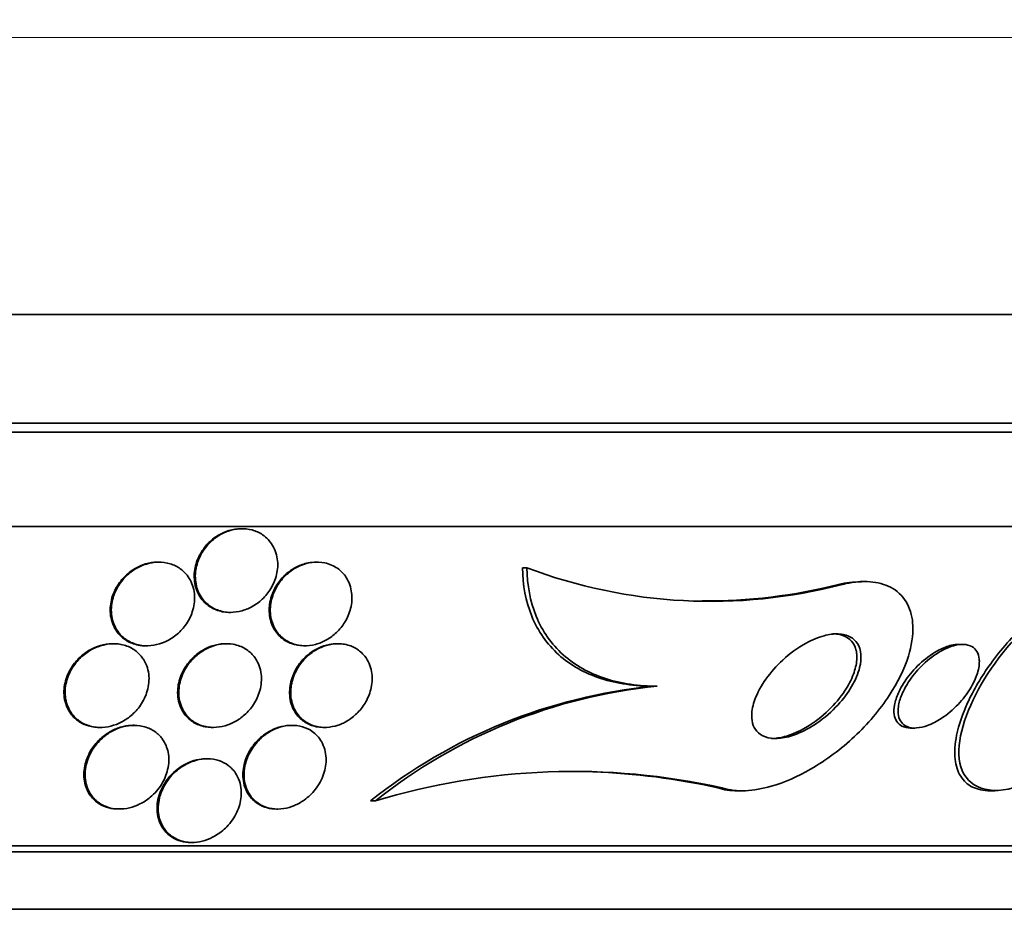
# Model space of a CAD drawing. Units: millimetres. Extents: x 0 to 1478, y 0 to 1758.
# Drawn here: x 942 to 952, y 734 to 742 of the extents above; entities that cross this region are included whole.
import ezdxf
from ezdxf import colors
from ezdxf.entities.mleader import LeaderData, LeaderLine
from ezdxf.math import Vec2, Vec3

# ---------------------------------------------------------------- set-up
doc = ezdxf.new("R2010")
doc.units = ezdxf.units.MM
doc.layers.add('DV3_Défaut', color=7, linetype='Continuous')
doc.layers.add('Défaut', color=7, linetype='Continuous')

# ---------------------------------------------------------------- blocks, each defined once
blk = doc.blocks.new('_DOT')
at = {"color": 0}
blk.add_line((0, 0), (-1, 0), dxfattribs=at)
at = {"color": 0, "const_width": 0.333}
blk.add_lwpolyline([(-0.1665, 0, 1), (0.1665, 0, 1)], format="xyb", close=True, dxfattribs=at)
blk = doc.blocks.new('SE2')
at = {"layer": 'DV3_Défaut', "color": 7, "linetype": 'Continuous', "lineweight": 18}
for p, q in [((961.099, 741.8443), (920.099, 741.8443)), ((950.2268, 736.614), (950.1885, 736.614)), ((949.0791, 734.668), (949.0369, 734.668))]:
    blk.add_line(p, q, dxfattribs=at)
at = {"layer": 'DV3_Défaut', "color": 7, "linetype": 'Continuous', "lineweight": 35}
for p, q in [((959.5052, 739.1943), (921.6928, 739.1943)), ((958.599, 738.1551), (922.599, 738.1551)), ((958.599, 738.0691), (922.599, 738.0691)), ((958.099, 737.1669), (923.099, 737.1669)), ((944.4901, 737.1469), (944.4798, 737.1469)), ((943.6943, 736.8271), (943.6835, 736.8271)), ((945.2054, 736.8272), (945.1952, 736.8272)), ((947.2113, 736.7728), (947.1697, 736.7728)), ((950.4351, 736.641), (950.3995, 736.641)), ((944.3698, 736.3469), (944.3805, 736.3469)), ((943.261, 736.0469), (943.2503, 736.0469)), ((943.569, 736.0271), (943.5797, 736.0271)), ((944.3412, 736.0469), (944.3306, 736.0469)), ((945.0802, 736.0272), (945.0911, 736.0272)), ((945.4059, 736.0469), (945.3949, 736.0469)), ((951.3745, 736.041), (951.3342, 736.041)), ((948.4577, 735.641), (948.4163, 735.641)), ((943.1232, 735.2469), (943.1345, 735.2469)), ((943.4572, 735.2667), (943.4465, 735.2667)), ((944.204, 735.2469), (944.2151, 735.2469)), ((944.9693, 735.2666), (944.9582, 735.2666)), ((945.2677, 735.2469), (945.279, 735.2469)), ((950.8789, 735.241), (950.92, 735.241)), ((944.1568, 734.9469), (944.145, 734.9469)), ((949.2235, 734.641), (949.2679, 734.641)), ((951.6404, 734.641), (951.683, 734.641)), ((943.3059, 734.4667), (943.3172, 734.4667)), ((944.8177, 734.4666), (944.8294, 734.4666)), ((945.763, 734.5437), (945.7156, 734.5437)), ((955.849, 734.116), (925.349, 734.116)), ((943.9989, 734.1469), (944.0106, 734.1469)), ((955.849, 734.056), (925.349, 734.056)), ((955.349, 733.5075), (925.849, 733.5075))]:
    blk.add_line(p, q, dxfattribs=at)
for centre, radius, start, end in [((948.9681, 741.4224), 4.9704, 249.30155, 284.6692), ((948.9333, 741.5245), 5.0684, 269.48353, 284.33868), ((948.9283, 730.5086), 5.1579, 95.69691, 128.52714), ((948.9657, 730.5362), 5.1301, 95.68303, 128.63091), ((947.656, 728.3398), 6.4863, 77.32651, 106.96866), ((947.6116, 728.3193), 6.5068, 77.34687, 87.97236)]:
    blk.add_arc(centre, radius, start, end, dxfattribs=at)
for points, knots in [([(944.48, 737.1469), (944.4693, 737.1469), (944.4584, 737.1464), (944.4477, 737.1455), (944.41, 737.1423), (944.3717, 737.1334), (944.3357, 737.1199), (944.299, 737.106), (944.2638, 737.0871), (944.2323, 737.0647), (944.1975, 737.0401), (944.1663, 737.0109), (944.14, 736.9794), (944.11, 736.9434), (944.0857, 736.9036), (944.068, 736.8628), (944.0478, 736.8162), (944.0358, 736.7672), (944.0324, 736.7193), (944.0287, 736.6672), (944.0351, 736.6149), (944.0519, 736.567), (944.0685, 736.5199), (944.0958, 736.4755), (944.1327, 736.4396), (944.1592, 736.4139), (944.1914, 736.3918), (944.2274, 736.376), (944.2635, 736.3601), (944.3046, 736.3501), (944.3466, 736.3476), (944.354, 736.3471), (944.3616, 736.3469), (944.3692, 736.3469)], [0, 0, 0, 0, 0.024158, 0.024158, 0.024158, 0.108452, 0.108452, 0.108452, 0.194546, 0.194546, 0.194546, 0.289486, 0.289486, 0.289486, 0.398304, 0.398304, 0.398304, 0.522763, 0.522763, 0.522763, 0.658249, 0.658249, 0.658249, 0.791826, 0.791826, 0.791826, 0.887091, 0.887091, 0.887091, 0.983016, 0.983016, 0.983016, 1, 1, 1, 1]), ([(944.6847, 737.089), (944.6554, 737.1089), (944.6215, 737.1246), (944.5852, 737.1345), (944.5489, 737.1443), (944.5091, 737.1485), (944.4695, 737.1463), (944.4317, 737.1442), (944.3931, 737.1364), (944.3567, 737.1238), (944.3198, 737.111), (944.2843, 737.0929), (944.2523, 737.0715), (944.2172, 737.0479), (944.1855, 737.0197), (944.1587, 736.9892), (944.128, 736.9543), (944.1028, 736.9155), (944.0841, 736.8755), (944.0627, 736.8299), (944.0492, 736.7816), (944.0441, 736.7342), (944.0385, 736.6823), (944.0429, 736.6299), (944.0576, 736.5816), (944.0722, 736.5335), (944.0976, 736.4878), (944.1328, 736.4502), (944.1584, 736.4229), (944.19, 736.3992), (944.2256, 736.3818), (944.2614, 736.3642), (944.3025, 736.3525), (944.3449, 736.3485), (944.3828, 736.345), (944.4228, 736.3474), (944.4613, 736.3554), (944.4984, 736.3632), (944.5352, 736.3763), (944.569, 736.3934), (944.6051, 736.4116), (944.6387, 736.4347), (944.6682, 736.4606), (944.7016, 736.4899), (944.7305, 736.5236), (944.7538, 736.559), (944.7807, 736.5999), (944.8008, 736.6442), (944.8134, 736.6887), (944.8275, 736.7388), (944.8325, 736.7906), (944.8277, 736.8401), (944.8228, 736.8915), (944.8071, 736.9422), (944.7808, 736.9865), (944.7574, 737.026), (944.7247, 737.0618), (944.6847, 737.089)], [0, 0, 0, 0, 0.044258, 0.044258, 0.044258, 0.0887, 0.0887, 0.0887, 0.13105, 0.13105, 0.13105, 0.173893, 0.173893, 0.173893, 0.220839, 0.220839, 0.220839, 0.274508, 0.274508, 0.274508, 0.33599, 0.33599, 0.33599, 0.403371, 0.403371, 0.403371, 0.470575, 0.470575, 0.470575, 0.519097, 0.519097, 0.519097, 0.567978, 0.567978, 0.567978, 0.611452, 0.611452, 0.611452, 0.653162, 0.653162, 0.653162, 0.697532, 0.697532, 0.697532, 0.747788, 0.747788, 0.747788, 0.805859, 0.805859, 0.805859, 0.871219, 0.871219, 0.871219, 0.939336, 0.939336, 0.939336, 1, 1, 1, 1]), ([(943.6837, 736.8271), (943.6724, 736.8271), (943.661, 736.8266), (943.6497, 736.8256), (943.6123, 736.8224), (943.5745, 736.8136), (943.5391, 736.8006), (943.5019, 736.7868), (943.4665, 736.7681), (943.4346, 736.746), (943.3988, 736.7212), (943.3668, 736.6917), (943.3398, 736.6599), (943.3085, 736.6231), (943.2833, 736.5822), (943.2651, 736.5403), (943.2443, 736.4923), (943.232, 736.4417), (943.2291, 736.3922), (943.226, 736.3391), (943.2336, 736.2855), (943.2525, 736.2368), (943.2676, 736.1979), (943.2902, 736.161), (943.3199, 736.1297), (943.3451, 736.1032), (943.376, 736.08), (943.4109, 736.0628), (943.446, 736.0455), (943.4862, 736.0338), (943.5277, 736.0293), (943.5411, 736.0279), (943.5547, 736.0272), (943.5684, 736.0272)], [0, 0, 0, 0, 0.025036, 0.025036, 0.025036, 0.107428, 0.107428, 0.107428, 0.193759, 0.193759, 0.193759, 0.290949, 0.290949, 0.290949, 0.403791, 0.403791, 0.403791, 0.533144, 0.533144, 0.533144, 0.672146, 0.672146, 0.672146, 0.78243, 0.78243, 0.78243, 0.875807, 0.875807, 0.875807, 0.969851, 0.969851, 0.969851, 1, 1, 1, 1]), ([(943.8978, 736.764), (943.8694, 736.7844), (943.8364, 736.8008), (943.8009, 736.8116), (943.7653, 736.8224), (943.7263, 736.8278), (943.6873, 736.8271), (943.6499, 736.8264), (943.6115, 736.8201), (943.5752, 736.8092), (943.5379, 736.798), (943.5019, 736.7816), (943.4692, 736.7617), (943.4328, 736.7396), (943.3997, 736.7127), (943.3714, 736.6833), (943.3386, 736.6493), (943.3113, 736.6112), (943.2906, 736.5716), (943.2666, 736.526), (943.2507, 736.4773), (943.2435, 736.4291), (943.2356, 736.3763), (943.238, 736.3226), (943.2514, 736.2725), (943.2646, 736.2233), (943.2891, 736.1759), (943.3241, 736.1367), (943.3486, 736.1093), (943.379, 736.0852), (943.4136, 736.0669), (943.4483, 736.0486), (943.4883, 736.0358), (943.5299, 736.0303), (943.567, 736.0254), (943.6064, 736.0263), (943.6446, 736.0326), (943.6817, 736.0387), (943.7185, 736.05), (943.7527, 736.0653), (943.7896, 736.0818), (943.8242, 736.1032), (943.8549, 736.1276), (943.8901, 736.1556), (943.9209, 736.1881), (943.9462, 736.2226), (943.9756, 736.2629), (943.9983, 736.3069), (944.0132, 736.3517), (944.03, 736.4021), (944.0375, 736.4549), (944.0348, 736.5058), (944.032, 736.5584), (944.018, 736.6107), (943.9926, 736.657), (943.9702, 736.6978), (943.9379, 736.7353), (943.8978, 736.764)], [0, 0, 0, 0, 0.043048, 0.043048, 0.043048, 0.086265, 0.086265, 0.086265, 0.127652, 0.127652, 0.127652, 0.170053, 0.170053, 0.170053, 0.217134, 0.217134, 0.217134, 0.271568, 0.271568, 0.271568, 0.334392, 0.334392, 0.334392, 0.403263, 0.403263, 0.403263, 0.471202, 0.471202, 0.471202, 0.518284, 0.518284, 0.518284, 0.565715, 0.565715, 0.565715, 0.607975, 0.607975, 0.607975, 0.648933, 0.648933, 0.648933, 0.693095, 0.693095, 0.693095, 0.743748, 0.743748, 0.743748, 0.802854, 0.802854, 0.802854, 0.869661, 0.869661, 0.869661, 0.93893, 0.93893, 0.93893, 1, 1, 1, 1]), ([(945.1961, 736.8272), (945.1706, 736.8272), (945.1446, 736.8246), (945.1192, 736.8195), (945.0825, 736.8121), (945.0458, 736.7993), (945.012, 736.7824), (944.9769, 736.7649), (944.9439, 736.7427), (944.9148, 736.7177), (944.8823, 736.6897), (944.8539, 736.6576), (944.8307, 736.6239), (944.8038, 736.5849), (944.7833, 736.5427), (944.7695, 736.5003), (944.7538, 736.4516), (944.7467, 736.4013), (944.7485, 736.3531), (944.7504, 736.3009), (944.7629, 736.2496), (944.7858, 736.2039), (944.8046, 736.1667), (944.8309, 736.1323), (944.8638, 736.1043), (944.8915, 736.0806), (944.9248, 736.0609), (944.9615, 736.0476), (944.9978, 736.0344), (945.0386, 736.0272), (945.0801, 736.0272)], [0, 0, 0, 0, 0.057252, 0.057252, 0.057252, 0.139683, 0.139683, 0.139683, 0.225187, 0.225187, 0.225187, 0.320907, 0.320907, 0.320907, 0.431899, 0.431899, 0.431899, 0.5596, 0.5596, 0.5596, 0.698138, 0.698138, 0.698138, 0.810865, 0.810865, 0.810865, 0.905863, 0.905863, 0.905863, 1, 1, 1, 1]), ([(944.9721, 736.7533), (944.9312, 736.726), (944.8947, 736.6923), (944.865, 736.6559), (944.8355, 736.6196), (944.8117, 736.5797), (944.7945, 736.5391), (944.7749, 736.4929), (944.7632, 736.4447), (944.7598, 736.3976), (944.756, 736.3455), (944.7623, 736.2934), (944.7788, 736.2458), (944.7953, 736.198), (944.8228, 736.1532), (944.8602, 736.1171), (944.8868, 736.0915), (944.9192, 736.0697), (944.9555, 736.0542), (944.992, 736.0386), (945.0337, 736.0292), (945.0765, 736.0275), (945.1142, 736.026), (945.1538, 736.0306), (945.1918, 736.0406), (945.2279, 736.0502), (945.2635, 736.0649), (945.296, 736.0833), (945.3306, 736.1028), (945.3627, 736.1269), (945.3906, 736.1535), (945.4224, 736.1838), (945.4496, 736.2179), (945.4713, 736.2535), (945.4967, 736.295), (945.5151, 736.3394), (945.5262, 736.3837), (945.5388, 736.4342), (945.5422, 736.4858), (945.536, 736.5348), (945.5296, 736.5864), (945.5122, 736.6366), (945.4842, 736.6801), (945.4626, 736.7137), (945.434, 736.7441), (945.3997, 736.7681), (945.3652, 736.7922), (945.3237, 736.8105), (945.279, 736.8198), (945.2406, 736.8278), (945.1987, 736.8294), (945.1575, 736.8241), (945.1204, 736.8193), (945.0827, 736.8089), (945.0476, 736.7941), (945.0212, 736.7829), (944.9958, 736.7691), (944.9721, 736.7533)], [0, 0, 0, 0, 0.054352, 0.054352, 0.054352, 0.108289, 0.108289, 0.108289, 0.169776, 0.169776, 0.169776, 0.238064, 0.238064, 0.238064, 0.306802, 0.306802, 0.306802, 0.355399, 0.355399, 0.355399, 0.404401, 0.404401, 0.404401, 0.447446, 0.447446, 0.447446, 0.488292, 0.488292, 0.488292, 0.531699, 0.531699, 0.531699, 0.581138, 0.581138, 0.581138, 0.638849, 0.638849, 0.638849, 0.704661, 0.704661, 0.704661, 0.774118, 0.774118, 0.774118, 0.827505, 0.827505, 0.827505, 0.881413, 0.881413, 0.881413, 0.92757, 0.92757, 0.92757, 0.96905, 0.96905, 0.96905, 1, 1, 1, 1]), ([(947.1697, 736.7728), (947.172, 736.6073), (947.2, 736.4524), (947.3164, 736.1669), (947.402, 736.0437), (947.6286, 735.8403), (947.7649, 735.7646), (948.0739, 735.6642), (948.2407, 735.641), (948.4163, 735.641)], [0, 0, 0, 0, 0.25, 0.25, 0.5, 0.5, 0.75, 0.75, 1, 1, 1, 1]), ([(947.2113, 736.7728), (947.2138, 736.6073), (947.242, 736.4524), (947.3585, 736.1669), (947.4441, 736.0437), (947.6707, 735.8403), (947.8069, 735.7647), (948.1155, 735.6642), (948.2822, 735.641), (948.4577, 735.641)], [0, 0, 0, 0, 0.25, 0.25, 0.5, 0.5, 0.75, 0.75, 1, 1, 1, 1]), ([(949.0791, 734.668), (949.0819, 734.6671), (949.0847, 734.6663), (949.0875, 734.6654), (949.1513, 734.646), (949.2242, 734.6385), (949.3, 734.6418), (949.3793, 734.6452), (949.4635, 734.6604), (949.5471, 734.6844), (949.6728, 734.7204), (949.8008, 734.7772), (949.9214, 734.8464), (950.0714, 734.9324), (950.2149, 735.0401), (950.3417, 735.1589), (950.4694, 735.2787), (950.584, 735.4132), (950.6751, 735.5526), (950.7547, 735.6742), (950.8185, 735.8028), (950.8575, 735.9283), (950.8883, 736.0273), (950.9042, 736.1268), (950.9004, 736.2182), (950.8972, 736.2938), (950.8801, 736.3655), (950.8483, 736.4263), (950.8163, 736.4874), (950.7681, 736.539), (950.7078, 736.575), (950.6538, 736.6073), (950.5887, 736.6281), (950.5184, 736.6365), (950.4479, 736.6449), (950.3705, 736.6413), (950.292, 736.6276), (950.2704, 736.6238), (950.2486, 736.6192), (950.2268, 736.614)], [0, 0, 0, 0, 0.00288, 0.00288, 0.00288, 0.068345, 0.068345, 0.068345, 0.136771, 0.136771, 0.136771, 0.240179, 0.240179, 0.240179, 0.36904, 0.36904, 0.36904, 0.498922, 0.498922, 0.498922, 0.612101, 0.612101, 0.612101, 0.701179, 0.701179, 0.701179, 0.774881, 0.774881, 0.774881, 0.849125, 0.849125, 0.849125, 0.915438, 0.915438, 0.915438, 0.981857, 0.981857, 0.981857, 1, 1, 1, 1]), ([(951.6391, 734.641), (951.5756, 734.641), (951.5177, 734.6532), (951.4703, 734.6767), (951.4228, 734.7003), (951.3846, 734.7357), (951.3574, 734.7794), (951.3288, 734.8251), (951.3116, 734.8808), (951.3047, 734.9417), (951.2968, 735.0121), (951.3025, 735.0909), (951.3191, 735.1728), (951.3391, 735.2713), (951.3753, 735.3763), (951.4234, 735.4814), (951.4806, 735.6062), (951.5561, 735.7341), (951.6442, 735.8563), (951.7412, 735.9909), (951.8565, 736.1226), (951.9815, 736.2381), (952.0791, 736.3284), (952.1853, 736.411), (952.2928, 736.477), (952.3817, 736.5317), (952.4736, 736.5761), (952.5613, 736.6045), (952.6342, 736.6281), (952.706, 736.6409), (952.7709, 736.641)], [0, 0, 0, 0, 0.076241, 0.076241, 0.076241, 0.152364, 0.152364, 0.152364, 0.232069, 0.232069, 0.232069, 0.324157, 0.324157, 0.324157, 0.43518, 0.43518, 0.43518, 0.567488, 0.567488, 0.567488, 0.713685, 0.713685, 0.713685, 0.827469, 0.827469, 0.827469, 0.921493, 0.921493, 0.921493, 1, 1, 1, 1]), ([(952.9563, 736.614), (952.7694, 736.6906), (952.4657, 736.5852), (951.9412, 736.1975), (951.7122, 735.9298), (951.4007, 735.395), (951.3107, 735.1142), (951.389, 734.6984), (951.5921, 734.5937), (951.8599, 734.668)], [0, 0, 0, 0, 0.25, 0.25, 0.5, 0.5, 0.75, 0.75, 1, 1, 1, 1]), ([(950.3699, 736.0493), (950.3893, 736.0193), (950.4004, 735.9827), (950.4035, 735.9436), (950.4066, 735.9048), (950.4022, 735.8627), (950.3918, 735.8202), (950.3771, 735.7601), (950.3501, 735.6978), (950.3152, 735.6381), (950.2798, 735.5776), (950.2354, 735.5182), (950.1852, 735.4634), (950.126, 735.3986), (950.0572, 735.3383), (949.9837, 735.2879), (949.9221, 735.2456), (949.8556, 735.2092), (949.7889, 735.1833), (949.7372, 735.1632), (949.6842, 735.149), (949.6341, 735.1436), (949.5928, 735.1391), (949.5525, 735.1405), (949.517, 735.1487), (949.4813, 735.157), (949.4496, 735.1726), (949.4251, 735.1941), (949.403, 735.2136), (949.3862, 735.2384), (949.3754, 735.2662), (949.3643, 735.2949), (949.3593, 735.3274), (949.3597, 735.3613), (949.3602, 735.4095), (949.3716, 735.4618), (949.3905, 735.5136), (949.4146, 735.5793), (949.4515, 735.6463), (949.4963, 735.7096), (949.5418, 735.7737), (949.5966, 735.8356), (949.657, 735.8913), (949.7244, 735.9536), (949.8011, 736.01), (949.8805, 736.0534), (949.9364, 736.0838), (949.9951, 736.1085), (950.0523, 736.1237), (950.0988, 736.1361), (950.1453, 736.1424), (950.188, 736.1408), (950.2309, 736.1391), (950.271, 736.1292), (950.3035, 736.1112), (950.3309, 736.096), (950.3536, 736.0747), (950.3699, 736.0493)], [0, 0, 0, 0, 0.044162, 0.044162, 0.044162, 0.087908, 0.087908, 0.087908, 0.150135, 0.150135, 0.150135, 0.213157, 0.213157, 0.213157, 0.287934, 0.287934, 0.287934, 0.350598, 0.350598, 0.350598, 0.399048, 0.399048, 0.399048, 0.43897, 0.43897, 0.43897, 0.479167, 0.479167, 0.479167, 0.515407, 0.515407, 0.515407, 0.552746, 0.552746, 0.552746, 0.606211, 0.606211, 0.606211, 0.674287, 0.674287, 0.674287, 0.743197, 0.743197, 0.743197, 0.820556, 0.820556, 0.820556, 0.874658, 0.874658, 0.874658, 0.918537, 0.918537, 0.918537, 0.962844, 0.962844, 0.962844, 1, 1, 1, 1]), ([(950.1344, 736.141), (950.1585, 736.141), (950.1817, 736.1388), (950.2032, 736.134), (950.2393, 736.126), (950.2717, 736.1105), (950.2968, 736.0888), (950.3196, 736.0691), (950.3371, 736.0438), (950.3484, 736.0154), (950.3499, 736.0117), (950.3512, 736.008), (950.3525, 736.0042)], [0, 0, 0, 0, 0.227004, 0.227004, 0.227004, 0.609486, 0.609486, 0.609486, 0.955988, 0.955988, 0.955988, 1, 1, 1, 1]), ([(943.2508, 736.0469), (943.2299, 736.0469), (943.2089, 736.0452), (943.1882, 736.042), (943.1518, 736.0363), (943.1156, 736.0256), (943.0819, 736.0112), (943.0451, 735.9955), (943.0106, 735.9751), (942.9798, 735.9518), (942.9439, 735.9247), (942.9123, 735.8932), (942.8862, 735.8597), (942.8551, 735.8198), (942.8308, 735.7762), (942.8142, 735.7318), (942.795, 735.6806), (942.7854, 735.627), (942.7865, 735.575), (942.7876, 735.5204), (942.8005, 735.4658), (942.8263, 735.4173), (942.8444, 735.3833), (942.8693, 735.3515), (942.9004, 735.3251), (942.9267, 735.3028), (942.9581, 735.2839), (942.9927, 735.2705), (943.0275, 735.2571), (943.0666, 735.249), (943.1061, 735.2473), (943.1117, 735.247), (943.1172, 735.2469), (943.1228, 735.2469)], [0, 0, 0, 0, 0.044863, 0.044863, 0.044863, 0.123727, 0.123727, 0.123727, 0.209875, 0.209875, 0.209875, 0.310315, 0.310315, 0.310315, 0.429899, 0.429899, 0.429899, 0.568187, 0.568187, 0.568187, 0.714056, 0.714056, 0.714056, 0.815762, 0.815762, 0.815762, 0.901586, 0.901586, 0.901586, 0.987962, 0.987962, 0.987962, 1, 1, 1, 1]), ([(943.5238, 735.9288), (943.5014, 735.9559), (943.4734, 735.9803), (943.4411, 735.9995), (943.4086, 736.0187), (943.3707, 736.0331), (943.3309, 736.0406), (943.2946, 736.0474), (943.2557, 736.0487), (943.2177, 736.0445), (943.1813, 736.0405), (943.1447, 736.0314), (943.1105, 736.0185), (943.0738, 736.0045), (943.0389, 735.9858), (943.0075, 735.9641), (942.9713, 735.9391), (942.939, 735.9096), (942.9118, 735.8779), (942.8795, 735.8402), (942.8536, 735.7986), (942.8348, 735.756), (942.813, 735.7064), (942.8004, 735.6541), (942.7978, 735.603), (942.795, 735.5481), (942.8038, 735.4927), (942.8252, 735.4426), (942.8409, 735.4057), (942.8639, 735.3708), (942.8939, 735.3412), (942.9188, 735.3166), (942.9492, 735.2951), (942.9834, 735.2792), (943.0178, 735.2632), (943.0571, 735.2525), (943.0975, 735.2486), (943.1335, 735.2452), (943.1713, 735.247), (943.2078, 735.2537), (943.2439, 735.2603), (943.2796, 735.2718), (943.3127, 735.2867), (943.3494, 735.3033), (943.3837, 735.3246), (943.4141, 735.3485), (943.45, 735.3768), (943.4813, 735.4094), (943.5071, 735.4441), (943.5378, 735.4854), (943.5613, 735.5305), (943.5767, 735.5764), (943.5944, 735.6287), (943.602, 735.6835), (943.5984, 735.7363), (943.5947, 735.7904), (943.579, 735.8443), (943.5503, 735.8915), (943.5425, 735.9044), (943.5337, 735.9169), (943.5238, 735.9288)], [0, 0, 0, 0, 0.045032, 0.045032, 0.045032, 0.090418, 0.090418, 0.090418, 0.131574, 0.131574, 0.131574, 0.170881, 0.170881, 0.170881, 0.21312, 0.21312, 0.21312, 0.261946, 0.261946, 0.261946, 0.320017, 0.320017, 0.320017, 0.387736, 0.387736, 0.387736, 0.460622, 0.460622, 0.460622, 0.513886, 0.513886, 0.513886, 0.558221, 0.558221, 0.558221, 0.602897, 0.602897, 0.602897, 0.64254, 0.64254, 0.64254, 0.681751, 0.681751, 0.681751, 0.725259, 0.725259, 0.725259, 0.776593, 0.776593, 0.776593, 0.837949, 0.837949, 0.837949, 0.908229, 0.908229, 0.908229, 0.980536, 0.980536, 0.980536, 1, 1, 1, 1]), ([(944.3313, 736.0469), (944.3122, 736.0469), (944.293, 736.0455), (944.274, 736.0427), (944.2379, 736.0374), (944.2017, 736.0269), (944.1679, 736.0126), (944.1324, 735.9975), (944.0988, 735.9779), (944.0687, 735.9554), (944.0344, 735.9298), (944.004, 735.9), (943.9784, 735.8684), (943.9482, 735.8309), (943.9242, 735.79), (943.9069, 735.7483), (943.8867, 735.6995), (943.8753, 735.6486), (943.8732, 735.599), (943.8709, 735.5447), (943.8798, 735.4905), (943.9005, 735.4415), (943.9166, 735.4033), (943.9404, 735.3673), (943.9714, 735.3372), (943.9969, 735.3124), (944.0281, 735.2911), (944.0632, 735.2756), (944.0986, 735.26), (944.1391, 735.2501), (944.1808, 735.2476), (944.1883, 735.2471), (944.1958, 735.2469), (944.2033, 735.2469)], [0, 0, 0, 0, 0.041573, 0.041573, 0.041573, 0.1202, 0.1202, 0.1202, 0.202889, 0.202889, 0.202889, 0.297335, 0.297335, 0.297335, 0.409319, 0.409319, 0.409319, 0.540918, 0.540918, 0.540918, 0.685621, 0.685621, 0.685621, 0.798006, 0.798006, 0.798006, 0.890326, 0.890326, 0.890326, 0.983483, 0.983483, 0.983483, 1, 1, 1, 1]), ([(944.6035, 735.9244), (944.5811, 735.9531), (944.5528, 735.9788), (944.5196, 735.9989), (944.4862, 736.0192), (944.4468, 736.0342), (944.4051, 736.0415), (944.3681, 736.048), (944.3281, 736.0486), (944.289, 736.0433), (944.2529, 736.0384), (944.2165, 736.0283), (944.1826, 736.0143), (944.147, 735.9996), (944.1133, 735.9803), (944.0831, 735.9581), (944.0487, 735.9329), (944.0181, 735.9035), (943.9923, 735.8722), (943.9619, 735.8352), (943.9375, 735.7947), (943.9199, 735.7534), (943.8992, 735.705), (943.8872, 735.6544), (943.8844, 735.6051), (943.8813, 735.5508), (943.8893, 735.4965), (943.909, 735.4473), (943.9245, 735.4085), (943.9479, 735.3718), (943.9786, 735.3409), (944.0039, 735.3156), (944.0348, 735.2936), (944.0699, 735.2775), (944.1052, 735.2614), (944.1458, 735.2509), (944.1877, 735.2479), (944.2242, 735.2452), (944.2628, 735.2482), (944.2999, 735.2562), (944.3354, 735.264), (944.3706, 735.2766), (944.403, 735.2926), (944.4382, 735.31), (944.4711, 735.3319), (944.5001, 735.3562), (944.534, 735.3846), (944.5634, 735.417), (944.5876, 735.4511), (944.6163, 735.4918), (944.6382, 735.5357), (944.6526, 735.5801), (944.6693, 735.6315), (944.6764, 735.6847), (944.6731, 735.7358), (944.6697, 735.7897), (944.6546, 735.843), (944.6272, 735.8896), (944.6201, 735.9016), (944.6123, 735.9133), (944.6035, 735.9244)], [0, 0, 0, 0, 0.047945, 0.047945, 0.047945, 0.096335, 0.096335, 0.096335, 0.139089, 0.139089, 0.139089, 0.178496, 0.178496, 0.178496, 0.219747, 0.219747, 0.219747, 0.266728, 0.266728, 0.266728, 0.32236, 0.32236, 0.32236, 0.387776, 0.387776, 0.387776, 0.459941, 0.459941, 0.459941, 0.516709, 0.516709, 0.516709, 0.563281, 0.563281, 0.563281, 0.610283, 0.610283, 0.610283, 0.651036, 0.651036, 0.651036, 0.690005, 0.690005, 0.690005, 0.732297, 0.732297, 0.732297, 0.781644, 0.781644, 0.781644, 0.840617, 0.840617, 0.840617, 0.909089, 0.909089, 0.909089, 0.981615, 0.981615, 0.981615, 1, 1, 1, 1]), ([(945.3959, 736.0469), (945.3718, 736.0469), (945.3472, 736.0446), (945.323, 736.0399), (945.2873, 736.0331), (945.2515, 736.0211), (945.2184, 736.0053), (945.1841, 735.9889), (945.1519, 735.9681), (945.1232, 735.9448), (945.0908, 735.9185), (945.0622, 735.8883), (945.0384, 735.8566), (945.0103, 735.819), (944.9883, 735.7786), (944.9726, 735.7378), (944.9542, 735.6895), (944.9442, 735.6397), (944.943, 735.5916), (944.9416, 735.5379), (944.951, 735.4848), (944.9715, 735.4371), (944.9884, 735.3979), (945.0132, 735.3613), (945.0456, 735.3312), (945.0719, 735.3066), (945.1039, 735.2857), (945.14, 735.2711), (945.1763, 735.2564), (945.2181, 735.2477), (945.261, 735.247), (945.2631, 735.2469), (945.2652, 735.2469), (945.2674, 735.2469)], [0, 0, 0, 0, 0.053487, 0.053487, 0.053487, 0.132126, 0.132126, 0.132126, 0.213153, 0.213153, 0.213153, 0.30474, 0.30474, 0.30474, 0.413104, 0.413104, 0.413104, 0.541372, 0.541372, 0.541372, 0.685065, 0.685065, 0.685065, 0.802873, 0.802873, 0.802873, 0.898565, 0.898565, 0.898565, 0.995244, 0.995244, 0.995244, 1, 1, 1, 1]), ([(945.6319, 735.9597), (945.6063, 735.9841), (945.5753, 736.0051), (945.5403, 736.0201), (945.5052, 736.0351), (945.4649, 736.0446), (945.4233, 736.0465), (945.3861, 736.0482), (945.3468, 736.0441), (945.309, 736.0344), (945.2737, 736.0254), (945.2387, 736.0113), (945.2067, 735.9938), (945.1728, 735.9753), (945.1412, 735.9524), (945.1135, 735.9273), (945.0817, 735.8984), (945.0543, 735.8659), (945.032, 735.8321), (945.0056, 735.792), (944.9857, 735.7492), (944.9727, 735.7064), (944.9575, 735.6563), (944.9514, 735.605), (944.9545, 735.556), (944.9579, 735.5026), (944.9726, 735.4504), (944.9986, 735.4047), (945.0186, 735.3695), (945.0459, 735.3374), (945.0797, 735.3116), (945.1076, 735.2904), (945.1407, 735.273), (945.1771, 735.2618), (945.2137, 735.2506), (945.2548, 735.2454), (945.2963, 735.2473), (945.3326, 735.2491), (945.3703, 735.2563), (945.4059, 735.2683), (945.4405, 735.2799), (945.474, 735.2961), (945.5045, 735.3154), (945.5379, 735.3365), (945.5684, 735.3616), (945.5948, 735.3887), (945.6257, 735.4205), (945.6518, 735.4558), (945.6722, 735.4921), (945.6967, 735.5355), (945.7138, 735.5814), (945.7232, 735.6268), (945.7342, 735.6792), (945.7352, 735.7324), (945.7259, 735.7823), (945.7161, 735.8345), (945.6947, 735.8847), (945.6616, 735.927), (945.6526, 735.9385), (945.6427, 735.9494), (945.6319, 735.9597)], [0, 0, 0, 0, 0.046823, 0.046823, 0.046823, 0.094062, 0.094062, 0.094062, 0.136147, 0.136147, 0.136147, 0.175394, 0.175394, 0.175394, 0.216872, 0.216872, 0.216872, 0.264397, 0.264397, 0.264397, 0.320831, 0.320831, 0.320831, 0.387108, 0.387108, 0.387108, 0.459726, 0.459726, 0.459726, 0.515342, 0.515342, 0.515342, 0.561099, 0.561099, 0.561099, 0.607261, 0.607261, 0.607261, 0.647533, 0.647533, 0.647533, 0.686454, 0.686454, 0.686454, 0.729027, 0.729027, 0.729027, 0.778936, 0.778936, 0.778936, 0.838674, 0.838674, 0.838674, 0.907847, 0.907847, 0.907847, 0.980533, 0.980533, 0.980533, 1, 1, 1, 1]), ([(950.3525, 736.0042), (950.3653, 735.966), (950.3682, 735.9218), (950.3629, 735.8763), (950.3576, 735.8311), (950.3443, 735.7836), (950.325, 735.7368), (950.3022, 735.6813), (950.2707, 735.6254), (950.2333, 735.5723), (950.188, 735.508), (950.1331, 735.4461), (950.0726, 735.3906), (950.005, 735.3287), (949.9283, 735.2728), (949.8486, 735.2298), (949.7913, 735.1989), (949.731, 735.1739), (949.6722, 735.1584), (949.6299, 735.1473), (949.5875, 735.1411), (949.5479, 735.141)], [0, 0, 0, 0, 0.122711, 0.122711, 0.122711, 0.244144, 0.244144, 0.244144, 0.388343, 0.388343, 0.388343, 0.563335, 0.563335, 0.563335, 0.759356, 0.759356, 0.759356, 0.899496, 0.899496, 0.899496, 1, 1, 1, 1]), ([(950.8788, 735.241), (950.8482, 735.241), (950.8198, 735.2469), (950.7966, 735.2585), (950.7755, 735.2691), (950.7582, 735.2846), (950.7458, 735.3036), (950.7334, 735.3225), (950.7254, 735.3453), (950.7219, 735.37), (950.7179, 735.3978), (950.7193, 735.4286), (950.725, 735.4603), (950.7319, 735.4981), (950.7451, 735.5381), (950.763, 735.5776), (950.7846, 735.6255), (950.8134, 735.674), (950.8472, 735.7201), (950.8861, 735.7733), (950.9327, 735.8247), (950.9835, 735.8702), (951.0354, 735.9166), (951.0938, 735.9584), (951.1528, 735.9887), (951.1912, 736.0085), (951.2309, 736.0239), (951.2686, 736.0326), (951.292, 736.038), (951.315, 736.0409), (951.3367, 736.041)], [0, 0, 0, 0, 0.084154, 0.084154, 0.084154, 0.160642, 0.160642, 0.160642, 0.237086, 0.237086, 0.237086, 0.323182, 0.323182, 0.323182, 0.426357, 0.426357, 0.426357, 0.551467, 0.551467, 0.551467, 0.696162, 0.696162, 0.696162, 0.844764, 0.844764, 0.844764, 0.940597, 0.940597, 0.940597, 1, 1, 1, 1]), ([(951.5359, 735.8787), (951.5365, 735.8385), (951.5279, 735.7941), (951.5126, 735.7496), (951.4973, 735.7053), (951.4751, 735.66), (951.4481, 735.6162), (951.4161, 735.5645), (951.3766, 735.5137), (951.3325, 735.4673), (951.2843, 735.4167), (951.2291, 735.3698), (951.1712, 735.3321), (951.1293, 735.3048), (951.0849, 735.2816), (951.0414, 735.2656), (951.0057, 735.2525), (950.9698, 735.244), (950.9367, 735.2417), (950.9034, 735.2394), (950.872, 735.2434), (950.8462, 735.254), (950.8237, 735.2632), (950.8047, 735.2777), (950.7908, 735.2959), (950.7772, 735.3137), (950.768, 735.3355), (950.7632, 735.3594), (950.7579, 735.3859), (950.7579, 735.4155), (950.7621, 735.4461), (950.7672, 735.4826), (950.7785, 735.5212), (950.7944, 735.5597), (950.8136, 735.6063), (950.84, 735.6537), (950.8713, 735.6992), (950.9077, 735.7521), (950.9517, 735.8037), (951.0002, 735.8499), (951.0509, 735.8982), (951.1082, 735.9422), (951.1669, 735.9756), (951.2065, 735.9981), (951.2476, 736.0162), (951.2873, 736.0276), (951.3208, 736.0371), (951.3541, 736.042), (951.3842, 736.0409), (951.4143, 736.0397), (951.442, 736.0325), (951.4644, 736.0196), (951.4847, 736.0078), (951.5012, 735.9911), (951.5128, 735.9712), (951.5247, 735.9508), (951.5319, 735.9267), (951.5346, 735.9007), (951.5354, 735.8935), (951.5358, 735.8862), (951.5359, 735.8787)], [0, 0, 0, 0, 0.058361, 0.058361, 0.058361, 0.11621, 0.11621, 0.11621, 0.184624, 0.184624, 0.184624, 0.259443, 0.259443, 0.259443, 0.313394, 0.313394, 0.313394, 0.357493, 0.357493, 0.357493, 0.401988, 0.401988, 0.401988, 0.440801, 0.440801, 0.440801, 0.47874, 0.47874, 0.47874, 0.520891, 0.520891, 0.520891, 0.571078, 0.571078, 0.571078, 0.631979, 0.631979, 0.631979, 0.703121, 0.703121, 0.703121, 0.777716, 0.777716, 0.777716, 0.827517, 0.827517, 0.827517, 0.86962, 0.86962, 0.86962, 0.91199, 0.91199, 0.91199, 0.950372, 0.950372, 0.950372, 0.989333, 0.989333, 0.989333, 1, 1, 1, 1]), ([(943.4466, 735.2667), (943.441, 735.2667), (943.4354, 735.2666), (943.4298, 735.2663), (943.3947, 735.2648), (943.3588, 735.2584), (943.3248, 735.2481), (943.2894, 735.2373), (943.2553, 735.2221), (943.2241, 735.204), (943.1883, 735.1832), (943.1556, 735.1581), (943.1273, 735.1309), (943.093, 735.098), (943.0642, 735.0612), (943.0415, 735.0231), (943.0141, 734.9769), (942.995, 734.9278), (942.9849, 734.8789), (942.9734, 734.8231), (942.9732, 734.766), (942.9856, 734.7126), (942.9956, 734.6699), (943.0139, 734.6285), (943.0411, 734.5923), (943.0625, 734.5637), (943.0901, 734.5377), (943.1228, 734.5171), (943.1503, 734.4998), (943.1823, 734.486), (943.2166, 734.4774), (943.2447, 734.4704), (943.2751, 734.4667), (943.3058, 734.4667)], [0, 0, 0, 0, 0.0118605, 0.0118605, 0.0118605, 0.0862834, 0.0862834, 0.0862834, 0.1637963, 0.1637963, 0.1637963, 0.253072, 0.253072, 0.253072, 0.3611748, 0.3611748, 0.3611748, 0.4923911, 0.4923911, 0.4923911, 0.642636, 0.642636, 0.642636, 0.7622057, 0.7622057, 0.7622057, 0.8561608, 0.8561608, 0.8561608, 0.9350412, 0.9350412, 0.9350412, 1, 1, 1, 1]), ([(943.7051, 735.1626), (943.6824, 735.1876), (943.6543, 735.2098), (943.6221, 735.227), (943.5898, 735.2443), (943.5521, 735.2569), (943.5127, 735.2627), (943.4772, 735.2679), (943.4393, 735.2679), (943.4024, 735.2628), (943.3673, 735.2579), (943.3321, 735.2483), (943.2993, 735.2353), (943.2637, 735.2211), (943.2299, 735.2025), (943.1996, 735.1813), (943.1561, 735.1508), (943.1184, 735.1141), (943.0881, 735.075), (943.0574, 735.0355), (943.0334, 734.9925), (943.0168, 734.949), (942.9967, 734.8967), (942.9867, 734.8421), (942.9876, 734.7893), (942.9886, 734.733), (943.0022, 734.6768), (943.0298, 734.6272), (943.0481, 734.5944), (943.0731, 734.5638), (943.1043, 734.5385), (943.1302, 734.5176), (943.161, 734.4999), (943.195, 734.4875), (943.2293, 734.4751), (943.2679, 734.4678), (943.3069, 734.4668), (943.3418, 734.4659), (943.3779, 734.4699), (943.4124, 734.4781), (943.4473, 734.4863), (943.4814, 734.499), (943.5128, 734.5147), (943.5486, 734.5325), (943.5817, 734.5545), (943.6109, 734.5789), (943.6544, 734.6151), (943.6906, 734.6575), (943.7182, 734.7018), (943.7462, 734.7467), (943.7662, 734.7947), (943.7775, 734.8428), (943.7906, 734.8987), (943.7923, 734.9562), (943.7813, 735.0103), (943.7724, 735.0534), (943.7552, 735.0955), (943.7291, 735.1327), (943.7218, 735.143), (943.7138, 735.153), (943.7051, 735.1626)], [0, 0, 0, 0, 0.043327, 0.043327, 0.043327, 0.087043, 0.087043, 0.087043, 0.126253, 0.126253, 0.126253, 0.163502, 0.163502, 0.163502, 0.203971, 0.203971, 0.203971, 0.262484, 0.262484, 0.262484, 0.321706, 0.321706, 0.321706, 0.393185, 0.393185, 0.393185, 0.469827, 0.469827, 0.469827, 0.520159, 0.520159, 0.520159, 0.561715, 0.561715, 0.561715, 0.603599, 0.603599, 0.603599, 0.640746, 0.640746, 0.640746, 0.678164, 0.678164, 0.678164, 0.720765, 0.720765, 0.720765, 0.784472, 0.784472, 0.784472, 0.848941, 0.848941, 0.848941, 0.92404, 0.92404, 0.92404, 0.983626, 0.983626, 0.983626, 1, 1, 1, 1]), ([(944.9588, 735.2666), (944.9279, 735.2666), (944.8959, 735.2627), (944.865, 735.2552), (944.8306, 735.2468), (944.7966, 735.2339), (944.7653, 735.2177), (944.7316, 735.2003), (944.7001, 735.1789), (944.6723, 735.1553), (944.6324, 735.1215), (944.5988, 735.0823), (944.5726, 735.0417), (944.5461, 735.0005), (944.5264, 734.9568), (944.5138, 734.9133), (944.4986, 734.8606), (944.4933, 734.8069), (944.4984, 734.7559), (944.5039, 734.7008), (944.5218, 734.6471), (944.5529, 734.6012), (944.574, 734.57), (944.6017, 734.5417), (944.6354, 734.5193), (944.663, 734.501), (944.6953, 734.4863), (944.7306, 734.4773), (944.7577, 734.4703), (944.7872, 734.4667), (944.8173, 734.4666)], [0, 0, 0, 0, 0.067008, 0.067008, 0.067008, 0.141176, 0.141176, 0.141176, 0.221021, 0.221021, 0.221021, 0.335964, 0.335964, 0.335964, 0.452315, 0.452315, 0.452315, 0.593602, 0.593602, 0.593602, 0.746983, 0.746983, 0.746983, 0.850341, 0.850341, 0.850341, 0.934819, 0.934819, 0.934819, 1, 1, 1, 1]), ([(945.1594, 735.2087), (945.1328, 735.2275), (945.1016, 735.2428), (945.0674, 735.2528), (945.0332, 735.2629), (944.9949, 735.2677), (944.9563, 735.2664), (944.9209, 735.2651), (944.8841, 735.2586), (944.8492, 735.2477), (944.815, 735.237), (944.7818, 735.2219), (944.7514, 735.2039), (944.7178, 735.184), (944.687, 735.1601), (944.6601, 735.1343), (944.621, 735.0968), (944.5891, 735.0541), (944.5652, 735.0104), (944.541, 734.9661), (944.5244, 734.9196), (944.5155, 734.8738), (944.505, 734.8193), (944.5052, 734.7644), (944.5166, 734.7132), (944.5284, 734.66), (944.553, 734.6091), (944.5908, 734.5674), (944.6145, 734.5412), (944.6442, 734.5181), (944.6786, 734.5009), (944.7076, 734.4863), (944.7408, 734.4757), (944.776, 734.4704), (944.8113, 734.4652), (944.8496, 734.4654), (944.8872, 734.4711), (944.9215, 734.4764), (944.9561, 734.4863), (944.9885, 734.4999), (945.0221, 734.5139), (945.054, 734.532), (945.0828, 734.5525), (945.1235, 734.5816), (945.1589, 734.6162), (945.1878, 734.6528), (945.2239, 734.6987), (945.2509, 734.7491), (945.2681, 734.7996), (945.2855, 734.8508), (945.2935, 734.9033), (945.2915, 734.9538), (945.2892, 735.0096), (945.2747, 735.0646), (945.2469, 735.1126), (945.2258, 735.1491), (945.1964, 735.1826), (945.1594, 735.2087)], [0, 0, 0, 0, 0.041572, 0.041572, 0.041572, 0.083463, 0.083463, 0.083463, 0.121812, 0.121812, 0.121812, 0.159276, 0.159276, 0.159276, 0.200719, 0.200719, 0.200719, 0.261233, 0.261233, 0.261233, 0.322469, 0.322469, 0.322469, 0.395494, 0.395494, 0.395494, 0.471801, 0.471801, 0.471801, 0.519391, 0.519391, 0.519391, 0.559483, 0.559483, 0.559483, 0.599822, 0.599822, 0.599822, 0.636521, 0.636521, 0.636521, 0.674565, 0.674565, 0.674565, 0.728685, 0.728685, 0.728685, 0.796806, 0.796806, 0.796806, 0.865657, 0.865657, 0.865657, 0.942111, 0.942111, 0.942111, 1, 1, 1, 1]), ([(944.1458, 734.9469), (944.1239, 734.9469), (944.1016, 734.945), (944.0797, 734.9413), (944.0453, 734.9356), (944.011, 734.9252), (943.9791, 734.9116), (943.9446, 734.8969), (943.9121, 734.8781), (943.883, 734.8569), (943.8406, 734.8262), (943.8041, 734.7896), (943.7748, 734.7511), (943.7382, 734.7028), (943.7115, 734.6501), (943.6953, 734.5974), (943.6789, 734.5442), (943.6728, 734.4896), (943.6776, 734.4375), (943.6827, 734.3813), (943.701, 734.326), (943.7337, 734.2788), (943.7543, 734.2492), (943.7812, 734.222), (943.8138, 734.2004), (943.8407, 734.1825), (943.8722, 734.168), (943.9065, 734.1588), (943.9353, 734.151), (943.9668, 734.147), (943.9987, 734.1469)], [0, 0, 0, 0, 0.046296, 0.046296, 0.046296, 0.118683, 0.118683, 0.118683, 0.196592, 0.196592, 0.196592, 0.310418, 0.310418, 0.310418, 0.453273, 0.453273, 0.453273, 0.597532, 0.597532, 0.597532, 0.754185, 0.754185, 0.754185, 0.851788, 0.851788, 0.851788, 0.932299, 0.932299, 0.932299, 1, 1, 1, 1]), ([(944.3562, 734.8835), (944.3306, 734.9026), (944.3004, 734.9186), (944.2673, 734.9296), (944.234, 734.9406), (944.1967, 734.9467), (944.1588, 734.9469), (944.1239, 734.9471), (944.0876, 734.9423), (944.053, 734.9332), (944.0187, 734.9241), (943.9851, 734.9107), (943.9543, 734.8944), (943.9197, 734.8761), (943.8878, 734.8539), (943.8597, 734.8295), (943.8179, 734.7933), (943.7833, 734.7514), (943.7568, 734.7082), (943.73, 734.6643), (943.7108, 734.6178), (943.6995, 734.5715), (943.6861, 734.5162), (943.6837, 734.4598), (943.6932, 734.4068), (943.7014, 734.3612), (943.7187, 734.3169), (943.7458, 734.2781), (943.7667, 734.2483), (943.7939, 734.221), (943.827, 734.1993), (943.854, 734.1816), (943.8856, 734.1673), (943.9199, 734.1583), (943.9543, 734.1493), (943.9926, 734.1454), (944.0309, 734.1475), (944.0651, 734.1493), (944.1001, 734.1559), (944.1334, 734.1662), (944.1673, 734.1768), (944.2, 734.1914), (944.23, 734.2088), (944.2725, 734.2333), (944.3105, 734.2638), (944.3423, 734.2967), (944.3832, 734.3389), (944.4153, 734.3865), (944.438, 734.4349), (944.4611, 734.4842), (944.4752, 734.5357), (944.4795, 734.5862), (944.4845, 734.6436), (944.4771, 734.7014), (944.4558, 734.7537), (944.4405, 734.7912), (944.4177, 734.8268), (944.3871, 734.8569), (944.3776, 734.8663), (944.3673, 734.8752), (944.3562, 734.8835)], [0, 0, 0, 0, 0.040156, 0.040156, 0.040156, 0.080612, 0.080612, 0.080612, 0.117842, 0.117842, 0.117842, 0.154613, 0.154613, 0.154613, 0.1958, 0.1958, 0.1958, 0.257287, 0.257287, 0.257287, 0.319608, 0.319608, 0.319608, 0.394415, 0.394415, 0.394415, 0.458656, 0.458656, 0.458656, 0.507932, 0.507932, 0.507932, 0.548147, 0.548147, 0.548147, 0.588672, 0.588672, 0.588672, 0.62477, 0.62477, 0.62477, 0.661524, 0.661524, 0.661524, 0.713912, 0.713912, 0.713912, 0.781189, 0.781189, 0.781189, 0.849395, 0.849395, 0.849395, 0.92724, 0.92724, 0.92724, 0.982835, 0.982835, 0.982835, 1, 1, 1, 1])]:
    blk.add_open_spline(points, degree=3, knots=knots, dxfattribs=at)
for points in [[(950.3996, 736.6373), (950.3326, 736.6391), (950.2614, 736.6315), (950.1885, 736.614)], [(949.0369, 734.668), (949.0942, 734.6495), (949.157, 734.641), (949.2234, 734.6412)]]:
    blk.add_open_spline(points, degree=3, dxfattribs=at)

msp = doc.modelspace()

# ---------------------------------------------------------------- block references
at = {"layer": 'Défaut'}
msp.add_blockref('SE2', (0, 0), dxfattribs=at)

# ---------------------------------------------------------------- leaders
at = {"layer": 'Défaut', "color": 7, "linetype": 'Continuous', "lineweight": 18}
ml = msp.add_multileader_mtext('Standard', dxfattribs=at)
ml.set_content('{\\pxsm0.9;\\fSolid Edge ISO|b1||i0||c0|p34;\\W1.;04/07/2019\\P}', color=256)
ml.set_leader_properties()
ml.set_arrow_properties(name='DOT')
ml.build(insert=Vec2(0, 0))
ml.multileader.update_dxf_attribs({"leader_type": 0, "dogleg_length": 0, "arrow_head_size": 12})
ctx = ml.context
ctx.base_point, ctx.char_height, ctx.arrow_head_size, ctx.landing_gap_size = Vec3(1390.4074, 1750.7078), 12, 12, 4.2
notes = []
notes.append((ctx, [(0, (0, 0, 0), (0, 0), (1, 0), 1, [])]))
ctx.mtext.insert = Vec3(1392.4074, 1756.8279)
for ctx, leaders in notes:
    for number, flags, end, landing, length, lines in leaders:
        leader = LeaderData()
        leader.index, (leader.has_last_leader_line, leader.has_dogleg_vector, leader.attachment_direction) = number, flags
        leader.last_leader_point, leader.dogleg_vector, leader.dogleg_length = Vec3(end), Vec3(landing), length
        for number, points, colour, breaks in lines:
            line = LeaderLine()
            line.index, line.vertices, line.color, line.breaks = number, Vec3.list(points), colors.encode_raw_color(colour), breaks
            leader.lines.append(line)
        ctx.leaders.append(leader)

doc.saveas('drawing.dxf')
